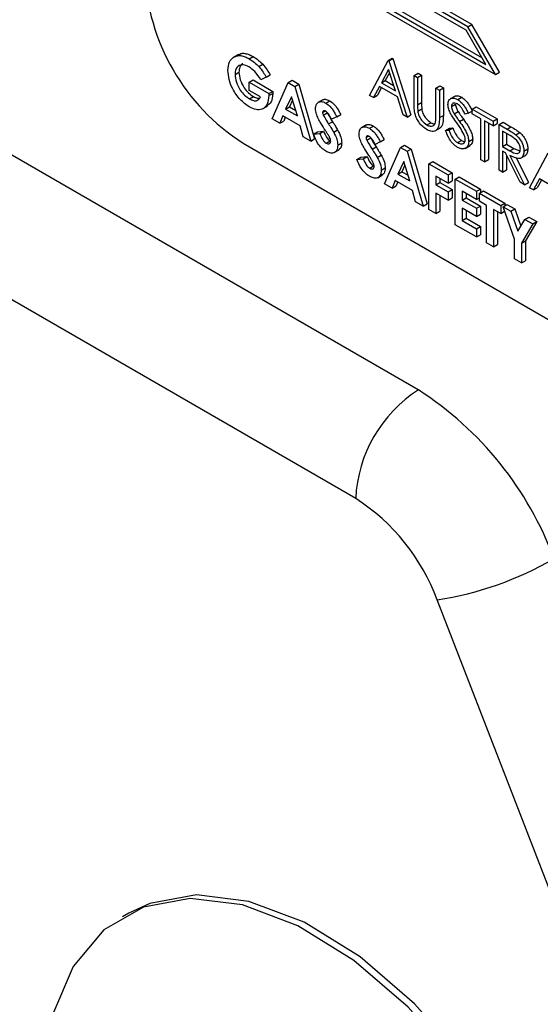
# Model space of a CAD drawing. Units: millimetres. Extents: x 5 to 415, y 5 to 292.
# Drawn here: x 331 to 333, y 174 to 176 of the extents above; entities that cross this region are included whole.
import ezdxf

# ---------------------------------------------------------------- set-up
doc = ezdxf.new("R2010")
doc.units = ezdxf.units.MM

msp = doc.modelspace()

# ---------------------------------------------------------------- linework, layer by layer
at = {"color": 7, "linetype": 'Continuous', "lineweight": 25}
for p, q in [((332.2064, 175.3404), (329.6549, 176.8134)), ((332.0297, 175.0342), (329.4781, 176.5072)), ((331.9744, 176.4889), (332.4241, 176.2293)), ((331.9796, 176.4987), (332.3972, 176.2577)), ((331.9907, 176.5052), (332.3861, 176.2769)), ((332.3462, 176.3643), (332.1808, 176.4597)), ((332.3573, 176.3707), (332.192, 176.4662)), ((332.3415, 176.3541), (332.1745, 176.4505)), ((332.3462, 176.3643), (332.3573, 176.3707)), ((332.4353, 176.2357), (332.3573, 176.3707)), ((332.3972, 176.2577), (332.3415, 176.3541)), ((332.4241, 176.2293), (332.3462, 176.3643)), ((331.699, 176.2862), (331.6851, 176.2781)), ((331.729, 176.2737), (331.7402, 176.2802)), ((332.0688, 176.1707), (332.1217, 176.2688)), ((332.1217, 176.2688), (332.1328, 176.2753)), ((332.1217, 176.2688), (332.1231, 176.268)), ((332.1231, 176.268), (332.1342, 176.2744)), ((332.1231, 176.268), (332.1745, 176.1097)), ((332.1328, 176.2753), (332.1342, 176.2744)), ((332.1342, 176.2744), (332.1856, 176.1162)), ((331.6893, 176.2297), (331.7005, 176.2362)), ((331.7562, 176.252), (331.7674, 176.2584)), ((332.1223, 176.2434), (332.1021, 176.2059)), ((332.1252, 176.2345), (332.1132, 176.2124)), ((332.1419, 176.183), (332.1223, 176.2434)), ((332.1945, 176.2268), (332.2056, 176.2332)), ((332.2056, 176.2332), (332.2156, 176.2275)), ((332.4241, 176.2293), (332.4353, 176.2357)), ((331.7293, 176.2076), (331.7404, 176.2141)), ((331.7293, 176.1845), (331.7293, 176.2076)), ((331.7293, 176.2076), (331.7848, 176.1756)), ((331.7404, 176.2141), (331.796, 176.182)), ((331.7771, 176.2222), (331.762, 176.2142)), ((331.7771, 176.2222), (331.7882, 176.2287)), ((331.7943, 176.1042), (331.8393, 176.2068)), ((331.8393, 176.2068), (331.8504, 176.2132)), ((331.8393, 176.2068), (331.8578, 176.1961)), ((331.8504, 176.2132), (331.8689, 176.2025)), ((332.1021, 176.2059), (332.1132, 176.2124)), ((332.1021, 176.2059), (332.1419, 176.183)), ((332.1132, 176.2124), (332.1368, 176.1988)), ((332.1945, 176.2268), (332.2045, 176.221)), ((332.1945, 176.1491), (332.1945, 176.2268)), ((332.2045, 176.221), (332.2156, 176.2275)), ((332.2045, 176.221), (332.2045, 176.144)), ((332.2156, 176.2275), (332.2156, 176.1504)), ((331.7613, 176.1661), (331.7293, 176.1845)), ((331.7848, 176.1756), (331.796, 176.182)), ((331.7848, 176.1756), (331.785, 176.17)), ((331.785, 176.17), (331.7961, 176.1764)), ((331.796, 176.182), (331.7961, 176.1764)), ((331.8578, 176.1961), (331.8689, 176.2025)), ((331.8578, 176.1961), (331.9028, 176.0415)), ((331.8689, 176.2025), (331.9139, 176.048)), ((332.0967, 176.1959), (332.0797, 176.1644)), ((332.1025, 176.1925), (332.0909, 176.1709)), ((332.1472, 176.1667), (332.0967, 176.1959)), ((332.2559, 176.1914), (332.267, 176.1978)), ((332.2559, 176.1143), (332.2559, 176.1914)), ((332.2559, 176.1914), (332.2659, 176.1856)), ((332.2659, 176.1856), (332.277, 176.192)), ((332.2659, 176.1856), (332.2659, 176.1079)), ((332.267, 176.1978), (332.277, 176.192)), ((332.277, 176.192), (332.277, 176.1143)), ((331.73, 176.1611), (331.7411, 176.1675)), ((331.8485, 176.167), (331.8318, 176.132)), ((331.8517, 176.1567), (331.843, 176.1384)), ((331.8652, 176.1127), (331.8485, 176.167)), ((331.9371, 176.1583), (331.9232, 176.1502)), ((331.9456, 176.1487), (331.9567, 176.1552)), ((332.0797, 176.1644), (332.0688, 176.1707)), ((332.0797, 176.1644), (332.0909, 176.1709)), ((332.1636, 176.116), (332.1472, 176.1667)), ((332.2045, 176.144), (332.2156, 176.1504)), ((332.31, 176.1687), (332.2961, 176.1607)), ((332.3176, 176.159), (332.3287, 176.1655)), ((331.7668, 176.1324), (331.7807, 176.1404)), ((331.8318, 176.132), (331.843, 176.1384)), ((331.8318, 176.132), (331.8652, 176.1127)), ((331.843, 176.1384), (331.8604, 176.1283)), ((331.9363, 176.1226), (331.9433, 176.1266)), ((331.9382, 176.1153), (331.9493, 176.1218)), ((332.2049, 176.1266), (332.2161, 176.133)), ((332.3001, 176.1396), (332.3113, 176.1461)), ((332.3075, 176.1188), (332.3186, 176.1252)), ((332.3473, 176.1201), (332.3382, 176.1174)), ((332.3473, 176.1201), (332.3584, 176.1266)), ((332.3587, 176.132), (332.3698, 176.1384)), ((332.3587, 176.1188), (332.3587, 176.132)), ((332.3587, 176.132), (332.4172, 176.0982)), ((332.3698, 176.1384), (332.4284, 176.1046)), ((331.8156, 176.0919), (331.7943, 176.1042)), ((331.8242, 176.1132), (331.8156, 176.0919)), ((331.8156, 176.0919), (331.8267, 176.0983)), ((331.8728, 176.0852), (331.8242, 176.1132)), ((331.8312, 176.1093), (331.8267, 176.0983)), ((331.9533, 176.09), (331.9644, 176.0964)), ((331.9763, 176.1105), (331.9614, 176.1033)), ((331.9763, 176.1105), (331.9874, 176.1169)), ((332.1745, 176.1097), (332.1636, 176.116)), ((332.1745, 176.1097), (332.1856, 176.1162)), ((332.2307, 176.0872), (332.2418, 176.0936)), ((332.2659, 176.1079), (332.277, 176.1143)), ((332.3224, 176.0973), (332.3336, 176.1038)), ((332.3829, 176.1048), (332.3587, 176.1188)), ((332.3829, 175.9894), (332.3829, 176.1048)), ((332.4172, 176.085), (332.3929, 176.099)), ((332.3929, 176.099), (332.3929, 175.9836)), ((332.4041, 176.0926), (332.4041, 175.9901)), ((332.4172, 176.0982), (332.4284, 176.1046)), ((332.4172, 176.0982), (332.4172, 176.085)), ((332.4284, 176.1046), (332.4284, 176.0915)), ((332.4344, 176.0883), (332.4455, 176.0948)), ((332.4455, 176.0948), (332.4678, 176.0819)), ((331.8814, 176.0539), (331.8728, 176.0852)), ((331.9106, 176.0611), (331.9218, 176.0675)), ((331.9218, 176.0675), (331.9393, 176.0696)), ((331.9282, 176.0631), (331.9393, 176.0696)), ((331.9677, 176.0669), (331.9788, 176.0733)), ((332.0599, 176.0874), (332.046, 176.0794)), ((332.0684, 176.0778), (332.0795, 176.0843)), ((332.2535, 176.0703), (332.2674, 176.0784)), ((332.283, 176.0719), (332.2941, 176.0783)), ((332.283, 176.0719), (332.2924, 176.073)), ((332.2924, 176.073), (332.3036, 176.0794)), ((332.2941, 176.0783), (332.3036, 176.0794)), ((332.4172, 176.085), (332.4284, 176.0915)), ((332.4344, 176.0883), (332.4566, 176.0755)), ((332.4344, 175.9597), (332.4344, 176.0883)), ((332.4652, 176.0573), (332.4443, 176.0694)), ((332.4443, 176.0694), (332.4443, 176.0265)), ((332.4566, 176.0755), (332.4678, 176.0819)), ((332.4819, 176.0591), (332.493, 176.0656)), ((331.9028, 176.0415), (331.8814, 176.0539)), ((331.9028, 176.0415), (331.9139, 176.048)), ((331.9106, 176.0611), (331.9282, 176.0631)), ((331.9465, 176.0361), (331.9576, 176.0425)), ((331.9792, 176.0307), (331.9903, 176.0372)), ((332.0591, 176.0517), (332.0661, 176.0557)), ((332.061, 176.0444), (332.0721, 176.0509)), ((332.0991, 176.0396), (332.0842, 176.0325)), ((332.0991, 176.0396), (332.1102, 176.046)), ((332.3169, 176.0374), (332.328, 176.0439)), ((332.3487, 176.0407), (332.3598, 176.0471)), ((332.4555, 176.0629), (332.4555, 176.0329)), ((331.7123, 176.0357), (333.6613, 174.9106)), ((331.969, 176.0093), (331.9829, 176.0174)), ((332.0761, 176.0191), (332.0872, 176.0256)), ((332.1112, 175.9212), (332.1562, 176.0238)), ((332.1562, 176.0238), (332.1674, 176.0302)), ((332.1562, 176.0238), (332.1748, 176.0131)), ((332.1674, 176.0302), (332.1859, 176.0195)), ((332.1748, 176.0131), (332.1859, 176.0195)), ((332.1748, 176.0131), (332.2197, 175.8585)), ((332.1859, 176.0195), (332.2309, 175.865)), ((332.3385, 176.0211), (332.3525, 176.0291)), ((332.4443, 176.0265), (332.4555, 176.0329)), ((332.4443, 176.0265), (332.4647, 176.0145)), ((332.4525, 176.0086), (332.4443, 176.0133)), ((332.4443, 176.0133), (332.4443, 175.954)), ((332.4555, 176.0329), (332.4759, 176.021)), ((332.4647, 176.0145), (332.4759, 176.021)), ((332.4759, 176.021), (332.4928, 176.0141)), ((332.5043, 176.0135), (332.5154, 176.02)), ((332.0334, 175.9902), (332.0446, 175.9966)), ((332.0334, 175.9902), (332.051, 175.9922)), ((332.0446, 175.9966), (332.0621, 175.9987)), ((332.051, 175.9922), (332.0621, 175.9987)), ((332.0904, 175.996), (332.1016, 176.0024)), ((332.1655, 175.984), (332.1488, 175.949)), ((332.1822, 175.9297), (332.1655, 175.984)), ((332.2362, 175.9777), (332.2473, 175.9841)), ((332.2473, 175.9841), (332.3016, 175.9528)), ((332.3929, 175.9836), (332.3829, 175.9894)), ((332.3929, 175.9836), (332.4041, 175.9901)), ((332.4934, 175.9256), (332.4525, 176.0086)), ((332.4555, 176.0025), (332.4555, 175.9604)), ((332.4648, 176.0015), (332.5057, 175.9185)), ((332.4823, 175.9951), (332.5169, 175.9249)), ((332.4949, 175.9936), (332.5088, 176.0016)), ((332.52, 175.9103), (332.5728, 176.0084)), ((332.0692, 175.9652), (332.0804, 175.9716)), ((332.102, 175.9599), (332.1131, 175.9663)), ((332.1488, 175.949), (332.1599, 175.9554)), ((332.1687, 175.9737), (332.1599, 175.9554)), ((332.1599, 175.9554), (332.1774, 175.9453)), ((332.2362, 175.9777), (332.2904, 175.9464)), ((332.2362, 175.8491), (332.2362, 175.9777)), ((332.4443, 175.954), (332.4344, 175.9597)), ((332.4443, 175.954), (332.4555, 175.9604)), ((332.0918, 175.9384), (332.1057, 175.9465)), ((332.1412, 175.9303), (332.1326, 175.9089)), ((332.1897, 175.9023), (332.1412, 175.9303)), ((332.1481, 175.9263), (332.1437, 175.9153)), ((332.1488, 175.949), (332.1822, 175.9297)), ((332.2904, 175.9233), (332.2562, 175.9431)), ((332.2562, 175.9431), (332.2562, 175.9183)), ((332.2673, 175.9366), (332.2673, 175.9247)), ((332.2904, 175.9464), (332.3016, 175.9528)), ((332.2904, 175.9464), (332.2904, 175.9233)), ((332.2904, 175.9233), (332.3016, 175.9297)), ((332.3016, 175.9528), (332.3016, 175.9297)), ((332.3104, 175.9348), (332.3216, 175.9412)), ((332.3104, 175.9348), (332.3704, 175.9002)), ((332.3104, 175.8062), (332.3104, 175.9348)), ((332.3216, 175.9412), (332.3815, 175.9066)), ((332.5057, 175.9185), (332.4934, 175.9256)), ((332.5479, 175.9354), (332.5309, 175.904)), ((332.5537, 175.932), (332.5421, 175.9104)), ((332.5983, 175.9063), (332.5479, 175.9354)), ((332.1326, 175.9089), (332.1112, 175.9212)), ((332.1326, 175.9089), (332.1437, 175.9153)), ((332.1984, 175.8709), (332.1897, 175.9023)), ((332.2562, 175.9183), (332.2673, 175.9247)), ((332.2562, 175.9183), (332.2904, 175.8985)), ((332.2673, 175.9247), (332.3016, 175.905)), ((332.2904, 175.8985), (332.3016, 175.905)), ((332.2904, 175.8985), (332.2904, 175.8755)), ((332.3016, 175.905), (332.3016, 175.8819)), ((332.3704, 175.8771), (332.3304, 175.9002)), ((332.3304, 175.9002), (332.3304, 175.8755)), ((332.3704, 175.9002), (332.3815, 175.9066)), ((332.3704, 175.9002), (332.3704, 175.8771)), ((332.379, 175.8952), (332.3901, 175.9017)), ((332.3815, 175.9066), (332.3815, 175.8967)), ((332.3901, 175.9017), (332.4501, 175.8671)), ((332.5057, 175.9185), (332.5169, 175.9249)), ((332.5309, 175.904), (332.52, 175.9103)), ((332.5309, 175.904), (332.5421, 175.9104)), ((332.2197, 175.8585), (332.1984, 175.8709)), ((332.2904, 175.8755), (332.2562, 175.8952)), ((332.2562, 175.8952), (332.2562, 175.8375)), ((332.2673, 175.8888), (332.2673, 175.844)), ((332.2904, 175.8755), (332.3016, 175.8819)), ((332.3304, 175.8755), (332.3415, 175.8819)), ((332.3304, 175.8755), (332.3704, 175.8524)), ((332.3415, 175.8938), (332.3415, 175.8819)), ((332.3415, 175.8819), (332.3815, 175.8588)), ((332.3704, 175.8771), (332.379, 175.8821)), ((332.379, 175.8952), (332.4389, 175.8606)), ((332.379, 175.8722), (332.379, 175.8952)), ((332.3989, 175.8606), (332.379, 175.8722)), ((332.2197, 175.8585), (332.2309, 175.865)), ((332.2562, 175.8375), (332.2362, 175.8491)), ((332.2562, 175.8375), (332.2673, 175.844)), ((332.3704, 175.8293), (332.3304, 175.8524)), ((332.3304, 175.8524), (332.3304, 175.8178)), ((332.3415, 175.8459), (332.3415, 175.8242)), ((332.3704, 175.8524), (332.3815, 175.8588)), ((332.3704, 175.8524), (332.3704, 175.8293)), ((332.3815, 175.8588), (332.3815, 175.8357)), ((332.3989, 175.7551), (332.3989, 175.8606)), ((332.4389, 175.8375), (332.4189, 175.8491)), ((332.4189, 175.8491), (332.4189, 175.7436)), ((332.4301, 175.8427), (332.4301, 175.75)), ((332.4389, 175.8606), (332.4501, 175.8671)), ((332.4389, 175.8606), (332.4389, 175.8375)), ((332.4389, 175.8375), (332.4499, 175.8439)), ((332.4453, 175.8569), (332.4565, 175.8633)), ((332.4453, 175.8569), (332.4676, 175.8441)), ((332.4775, 175.7655), (332.4453, 175.8569)), ((332.4501, 175.8671), (332.4501, 175.8596)), ((332.4565, 175.8633), (332.4787, 175.8505)), ((332.4676, 175.8441), (332.4787, 175.8505)), ((332.4676, 175.8441), (332.4875, 175.7875)), ((332.4787, 175.8505), (332.4959, 175.8017)), ((332.3304, 175.8178), (332.3415, 175.8242)), ((332.3304, 175.8178), (332.3704, 175.7947)), ((332.3415, 175.8242), (332.3815, 175.8011)), ((332.3704, 175.8293), (332.3815, 175.8357)), ((332.4875, 175.7875), (332.5073, 175.8211)), ((332.5073, 175.8211), (332.5185, 175.8276)), ((332.5073, 175.8211), (332.5296, 175.8083)), ((332.5407, 175.8147), (332.5086, 175.7604)), ((332.5185, 175.8276), (332.5407, 175.8147)), ((332.5296, 175.8083), (332.5407, 175.8147)), ((332.3704, 175.7716), (332.3104, 175.8062)), ((332.3704, 175.7947), (332.3815, 175.8011)), ((332.3704, 175.7947), (332.3704, 175.7716)), ((332.3815, 175.8011), (332.3815, 175.778)), ((332.5296, 175.8083), (332.4975, 175.7539)), ((332.3704, 175.7716), (332.3815, 175.778)), ((332.4775, 175.7098), (332.4775, 175.7655)), ((332.4975, 175.7539), (332.5086, 175.7604)), ((332.5086, 175.7604), (332.5086, 175.7047)), ((332.4189, 175.7436), (332.3989, 175.7551)), ((332.4189, 175.7436), (332.4301, 175.75)), ((332.4975, 175.7539), (332.4975, 175.6982)), ((332.4975, 175.6982), (332.4775, 175.7098)), ((332.4975, 175.6982), (332.5086, 175.7047)), ((333.5351, 171.4604), (332.2593, 174.7486)), ((331.3899, 173.8657), (331.3722, 173.8555))]:
    msp.add_line(p, q, dxfattribs=at)
at = {"color": 7, "linetype": 'Continuous', "lineweight": 25, "flags": 128}
for points in [[(332.6925, 172.4618), (332.6763, 172.6529), (332.6284, 172.8546), (332.5509, 173.0586), (332.4469, 173.2563), (332.3209, 173.4394), (332.1781, 173.6003), (332.0244, 173.7323), (331.8663, 173.8298), (331.7104, 173.8887), (331.5632, 173.9067), (331.431, 173.8828), (331.3191, 173.8182), (331.2324, 173.7156), (331.1743, 173.5792), (331.1475, 173.4147), (331.1529, 173.229), (331.1903, 173.0299), (331.2583, 172.8257), (331.3538, 172.625), (331.4731, 172.4361), (331.6109, 172.267), (331.7617, 172.1247), (331.9191, 172.0152)], [(332.7101, 172.472), (332.694, 172.6631), (332.6461, 172.8648), (332.5686, 173.0688), (332.4646, 173.2665), (332.3386, 173.4496), (332.1957, 173.6105), (332.0421, 173.7425), (331.884, 173.84), (331.7281, 173.8989), (331.5809, 173.9169), (331.4487, 173.893), (331.3899, 173.8657)]]:
    msp.add_lwpolyline(points, dxfattribs=at)
at = {"color": 7, "linetype": 'Continuous', "lineweight": 25}
for centre, radius, start, end in [((332.0384, 176.5455), 0.6051, 182.6056, 237.3946), ((332.4135, 175.0168), 0.3842, 122.6062, 177.3938), ((331.6891, 174.5327), 0.9592, 20.2272, 57.3618), ((331.7192, 174.5496), 0.5756, 20.2278, 57.3614), ((332.1137, 175.6915), 0.9541, 278.7782, 299.8898)]:
    msp.add_arc(centre, radius, start, end, dxfattribs=at)
for points, knots in [([(331.6979, 176.2848), (331.7012, 176.2865), (331.7072, 176.2897), (331.7182, 176.2891), (331.729, 176.2861), (331.7365, 176.2821), (331.7402, 176.2802)], [0, 0, 0, 0, 0.287177, 0.52469, 0.762305, 1, 1, 1, 1]), ([(331.6693, 176.2412), (331.6701, 176.25), (331.6715, 176.2657), (331.6801, 176.2737), (331.6839, 176.2773)], [0, 0, 0, 0, 0.559302, 1, 1, 1, 1]), ([(331.6839, 176.2773), (331.6881, 176.2795), (331.695, 176.2832), (331.707, 176.2827), (331.7179, 176.2796), (331.7253, 176.2757), (331.729, 176.2737)], [0, 0, 0, 0, 0.339495, 0.559575, 0.779751, 1, 1, 1, 1]), ([(331.7117, 176.2599), (331.7109, 176.2598), (331.7065, 176.2587), (331.7018, 176.2506), (331.7009, 176.241), (331.7005, 176.2362)], [0, 0, 0, 0, 0.0931676, 0.5464442, 1, 1, 1, 1]), ([(331.729, 176.2737), (331.7343, 176.2704), (331.7436, 176.2645), (331.7524, 176.2558), (331.7562, 176.252)], [0, 0, 0, 0, 0.559912, 1, 1, 1, 1]), ([(331.7402, 176.2802), (331.7454, 176.2769), (331.7547, 176.2709), (331.7635, 176.2622), (331.7674, 176.2584)], [0, 0, 0, 0, 0.559912, 1, 1, 1, 1]), ([(331.7296, 176.1382), (331.7208, 176.1443), (331.7031, 176.1566), (331.6829, 176.1864), (331.6713, 176.2161), (331.67, 176.2329), (331.6693, 176.2412)], [0, 0, 0, 0, 0.279933, 0.559145, 0.77958, 1, 1, 1, 1]), ([(331.7285, 176.251), (331.7228, 176.2536), (331.7114, 176.2588), (331.6985, 176.2545), (331.6905, 176.2446), (331.6897, 176.2347), (331.6893, 176.2297)], [0, 0, 0, 0, 0.279805, 0.559421, 0.779643, 1, 1, 1, 1]), ([(331.7005, 176.2362), (331.7012, 176.2289), (331.7026, 176.2145), (331.7139, 176.1932), (331.7272, 176.1768), (331.7365, 176.1706), (331.7411, 176.1675)], [0, 0, 0, 0, 0.279409, 0.559097, 0.779446, 1, 1, 1, 1]), ([(331.762, 176.2142), (331.7566, 176.2229), (331.7469, 176.2383), (331.7341, 176.2471), (331.7285, 176.251)], [0, 0, 0, 0, 0.559609, 1, 1, 1, 1]), ([(331.7562, 176.252), (331.7605, 176.2468), (331.7683, 176.2377), (331.7744, 176.2269), (331.7771, 176.2222)], [0, 0, 0, 0, 0.559406, 1, 1, 1, 1]), ([(331.7674, 176.2584), (331.7717, 176.2533), (331.7794, 176.2441), (331.7855, 176.2334), (331.7882, 176.2287)], [0, 0, 0, 0, 0.559406, 1, 1, 1, 1]), ([(331.6893, 176.2297), (331.69, 176.2225), (331.6915, 176.208), (331.7027, 176.1867), (331.7161, 176.1703), (331.7254, 176.1642), (331.73, 176.1611)], [0, 0, 0, 0, 0.279409, 0.559097, 0.779446, 1, 1, 1, 1]), ([(331.7961, 176.1764), (331.7952, 176.1674), (331.7935, 176.1509), (331.7833, 176.1437), (331.7787, 176.1405)], [0, 0, 0, 0, 0.545124, 1, 1, 1, 1]), ([(331.785, 176.17), (331.7839, 176.1613), (331.7817, 176.1438), (331.7674, 176.1304), (331.7489, 176.1287), (331.736, 176.135), (331.7296, 176.1382)], [0, 0, 0, 0, 0.279564, 0.559354, 0.779417, 1, 1, 1, 1]), ([(331.73, 176.1611), (331.7337, 176.1592), (331.7411, 176.1554), (331.7534, 176.1551), (331.7583, 176.1619), (331.7613, 176.1661)], [0, 0, 0, 0, 0.281094, 0.561408, 1, 1, 1, 1]), ([(331.7411, 176.1675), (331.7449, 176.1654), (331.7508, 176.1622), (331.7559, 176.1626), (331.7577, 176.1627)], [0, 0, 0, 0, 0.640382, 1, 1, 1, 1]), ([(331.9163, 176.133), (331.9169, 176.1376), (331.9179, 176.1468), (331.926, 176.1527), (331.9356, 176.1536), (331.9422, 176.1504), (331.9456, 176.1487)], [0, 0, 0, 0, 0.279405, 0.559168, 0.779459, 1, 1, 1, 1]), ([(331.9361, 176.1569), (331.9368, 176.1575), (331.9394, 176.1601), (331.9468, 176.1598), (331.9534, 176.1567), (331.9567, 176.1552)], [0, 0, 0, 0, 0.14265, 0.571082, 1, 1, 1, 1]), ([(331.9456, 176.1487), (331.9497, 176.1458), (331.9566, 176.1409), (331.965, 176.1304), (331.971, 176.1206), (331.9745, 176.1139), (331.9763, 176.1105)], [0, 0, 0, 0, 0.338957, 0.559053, 0.7795, 1, 1, 1, 1]), ([(331.9567, 176.1552), (331.9609, 176.1522), (331.9678, 176.1474), (331.9761, 176.1368), (331.9821, 176.1271), (331.9857, 176.1203), (331.9874, 176.1169)], [0, 0, 0, 0, 0.338957, 0.559053, 0.7795, 1, 1, 1, 1]), ([(332.1965, 176.1209), (332.1958, 176.1263), (332.1945, 176.136), (332.1945, 176.1451), (332.1945, 176.1491)], [0, 0, 0, 0, 0.559496, 1, 1, 1, 1]), ([(332.2156, 176.1504), (332.2156, 176.1472), (332.2156, 176.1415), (332.2159, 176.1356), (332.2161, 176.133)], [0, 0, 0, 0, 0.560122, 1, 1, 1, 1]), ([(332.2901, 176.1449), (332.2906, 176.1491), (332.2916, 176.1577), (332.2992, 176.1632), (332.3083, 176.1635), (332.3145, 176.1605), (332.3176, 176.159)], [0, 0, 0, 0, 0.279568, 0.558798, 0.779419, 1, 1, 1, 1]), ([(332.3165, 176.1465), (332.3142, 176.1476), (332.3097, 176.1498), (332.3042, 176.1489), (332.3007, 176.1455), (332.3003, 176.1416), (332.3001, 176.1396)], [0, 0, 0, 0, 0.2802812, 0.5599302, 0.779943, 1, 1, 1, 1]), ([(332.3091, 176.1672), (332.3098, 176.1679), (332.3124, 176.1703), (332.3196, 176.1697), (332.3257, 176.1669), (332.3287, 176.1655)], [0, 0, 0, 0, 0.159961, 0.580018, 1, 1, 1, 1]), ([(332.3176, 176.159), (332.3217, 176.1561), (332.3286, 176.1512), (332.3367, 176.1403), (332.3424, 176.1304), (332.3456, 176.1236), (332.3473, 176.1201)], [0, 0, 0, 0, 0.3387553, 0.5588428, 0.7793288, 1, 1, 1, 1]), ([(332.3287, 176.1655), (332.3329, 176.1625), (332.3398, 176.1576), (332.3479, 176.1467), (332.3535, 176.1368), (332.3568, 176.13), (332.3584, 176.1266)], [0, 0, 0, 0, 0.3387553, 0.5588428, 0.7793288, 1, 1, 1, 1]), ([(331.9444, 176.0717), (331.9401, 176.0784), (331.9331, 176.0894), (331.9241, 176.1052), (331.9178, 176.1195), (331.9168, 176.1285), (331.9163, 176.133)], [0, 0, 0, 0, 0.340686, 0.561066, 0.780831, 1, 1, 1, 1]), ([(331.9453, 176.1258), (331.9441, 176.1264), (331.9417, 176.1276), (331.9388, 176.1271), (331.9367, 176.1256), (331.9365, 176.1236), (331.9363, 176.1226)], [0, 0, 0, 0, 0.280249, 0.560152, 0.780539, 1, 1, 1, 1]), ([(331.9363, 176.1226), (331.9364, 176.1212), (331.9367, 176.1189), (331.9377, 176.1164), (331.9382, 176.1153)], [0, 0, 0, 0, 0.5593, 1, 1, 1, 1]), ([(331.9614, 176.1033), (331.959, 176.1082), (331.9558, 176.115), (331.9498, 176.1226), (331.9468, 176.1247), (331.9453, 176.1258)], [0, 0, 0, 0, 0.559828, 0.780061, 1, 1, 1, 1]), ([(331.9493, 176.1218), (331.952, 176.117), (331.9569, 176.1084), (331.9621, 176.1001), (331.9644, 176.0964)], [0, 0, 0, 0, 0.5597638, 1, 1, 1, 1]), ([(332.2313, 176.0737), (332.227, 176.0764), (332.2186, 176.082), (332.2079, 176.0945), (332.2001, 176.108), (332.1977, 176.1166), (332.1965, 176.1209)], [0, 0, 0, 0, 0.280241, 0.55994, 0.779967, 1, 1, 1, 1]), ([(332.2045, 176.144), (332.2045, 176.1408), (332.2044, 176.1351), (332.2048, 176.1292), (332.2049, 176.1266)], [0, 0, 0, 0, 0.560122, 1, 1, 1, 1]), ([(332.2049, 176.1266), (332.2056, 176.1223), (332.207, 176.1136), (332.2166, 176.098), (332.2254, 176.0913), (332.2307, 176.0872)], [0, 0, 0, 0, 0.2810418, 0.5608284, 1, 1, 1, 1]), ([(332.2161, 176.133), (332.2168, 176.1287), (332.2182, 176.12), (332.2277, 176.1044), (332.2365, 176.0977), (332.2418, 176.0936)], [0, 0, 0, 0, 0.2810418, 0.5608284, 1, 1, 1, 1]), ([(332.2964, 176.1217), (332.2944, 176.1262), (332.2909, 176.1341), (332.2904, 176.1416), (332.2901, 176.1449)], [0, 0, 0, 0, 0.559843, 1, 1, 1, 1]), ([(332.3146, 176.0937), (332.311, 176.0987), (332.3045, 176.1077), (332.2988, 176.1174), (332.2964, 176.1217)], [0, 0, 0, 0, 0.560411, 1, 1, 1, 1]), ([(332.3001, 176.1396), (332.3003, 176.1378), (332.3005, 176.134), (332.3029, 176.1267), (332.3058, 176.1218), (332.3075, 176.1188)], [0, 0, 0, 0, 0.279986, 0.559762, 1, 1, 1, 1]), ([(332.3113, 176.1461), (332.3114, 176.1442), (332.3117, 176.1405), (332.3141, 176.1331), (332.3169, 176.1282), (332.3186, 176.1252)], [0, 0, 0, 0, 0.279986, 0.559762, 1, 1, 1, 1]), ([(332.3382, 176.1174), (332.3363, 176.1213), (332.3331, 176.1277), (332.3279, 176.1362), (332.3224, 176.1425), (332.3185, 176.1452), (332.3165, 176.1465)], [0, 0, 0, 0, 0.340449, 0.560549, 0.780212, 1, 1, 1, 1]), ([(332.3186, 176.1252), (332.3214, 176.1212), (332.3263, 176.1139), (332.3313, 176.1069), (332.3336, 176.1038)], [0, 0, 0, 0, 0.559857, 1, 1, 1, 1]), ([(331.9382, 176.1153), (331.9409, 176.1105), (331.9457, 176.102), (331.951, 176.0937), (331.9533, 176.09)], [0, 0, 0, 0, 0.5597638, 1, 1, 1, 1]), ([(331.9644, 176.0964), (331.9672, 176.0922), (331.9721, 176.0845), (331.9767, 176.0767), (331.9788, 176.0733)], [0, 0, 0, 0, 0.560062, 1, 1, 1, 1]), ([(332.2307, 176.0872), (332.2338, 176.0858), (332.2399, 176.083), (332.2473, 176.0842), (332.2524, 176.0884), (332.254, 176.0928), (332.2547, 176.095)], [0, 0, 0, 0, 0.2797639, 0.5593886, 0.7795516, 1, 1, 1, 1]), ([(332.2659, 176.1079), (332.2658, 176.1008), (332.2656, 176.0867), (332.2589, 176.0716), (332.2459, 176.067), (332.2361, 176.0714), (332.2313, 176.0737)], [0, 0, 0, 0, 0.281664, 0.560108, 0.780099, 1, 1, 1, 1]), ([(332.2418, 176.0936), (332.245, 176.0919), (332.249, 176.0899), (332.2522, 176.0905), (332.2528, 176.0906)], [0, 0, 0, 0, 0.801079, 1, 1, 1, 1]), ([(332.2547, 176.095), (332.2552, 176.0985), (332.2559, 176.1047), (332.2559, 176.1114), (332.2559, 176.1143)], [0, 0, 0, 0, 0.559654, 1, 1, 1, 1]), ([(332.277, 176.1143), (332.2768, 176.1074), (332.2764, 176.0937), (332.2723, 176.0799), (332.2665, 176.0784), (332.2657, 176.0782)], [0, 0, 0, 0, 0.4658697, 0.9264148, 1, 1, 1, 1]), ([(332.3075, 176.1188), (332.3102, 176.1147), (332.3151, 176.1075), (332.3202, 176.1004), (332.3224, 176.0973)], [0, 0, 0, 0, 0.559857, 1, 1, 1, 1]), ([(332.3347, 176.0616), (332.3313, 176.0678), (332.3251, 176.0789), (332.3178, 176.0891), (332.3146, 176.0937)], [0, 0, 0, 0, 0.559444, 1, 1, 1, 1]), ([(332.3224, 176.0973), (332.3266, 176.0913), (332.3336, 176.0813), (332.342, 176.0665), (332.3474, 176.0531), (332.3483, 176.0448), (332.3487, 176.0407)], [0, 0, 0, 0, 0.340493, 0.560698, 0.78058, 1, 1, 1, 1]), ([(332.3336, 176.1038), (332.3378, 176.0977), (332.3447, 176.0877), (332.3531, 176.0729), (332.3586, 176.0596), (332.3594, 176.0513), (332.3598, 176.0471)], [0, 0, 0, 0, 0.340493, 0.560698, 0.78058, 1, 1, 1, 1]), ([(331.9393, 176.0696), (331.9418, 176.0637), (331.9452, 176.0555), (331.9522, 176.0463), (331.9558, 176.0438), (331.9576, 176.0425)], [0, 0, 0, 0, 0.559409, 0.779804, 1, 1, 1, 1]), ([(331.9592, 176.0409), (331.959, 176.0427), (331.9586, 176.0461), (331.9561, 176.0523), (331.9526, 176.0585), (331.9486, 176.0651), (331.9458, 176.0695), (331.9444, 176.0717)], [0, 0, 0, 0, 0.169448, 0.339302, 0.559405, 0.779677, 1, 1, 1, 1]), ([(331.9533, 176.09), (331.956, 176.0857), (331.9609, 176.0781), (331.9656, 176.0703), (331.9677, 176.0669)], [0, 0, 0, 0, 0.560062, 1, 1, 1, 1]), ([(331.9677, 176.0669), (331.9713, 176.06), (331.9778, 176.0477), (331.9787, 176.0359), (331.9792, 176.0307)], [0, 0, 0, 0, 0.560237, 1, 1, 1, 1]), ([(331.9788, 176.0733), (331.9824, 176.0664), (331.9889, 176.0541), (331.9899, 176.0424), (331.9903, 176.0372)], [0, 0, 0, 0, 0.560237, 1, 1, 1, 1]), ([(332.0391, 176.0621), (332.0397, 176.0667), (332.0407, 176.0759), (332.0488, 176.0819), (332.0584, 176.0827), (332.065, 176.0795), (332.0684, 176.0778)], [0, 0, 0, 0, 0.279401, 0.559123, 0.779462, 1, 1, 1, 1]), ([(332.0589, 176.086), (332.0596, 176.0866), (332.0622, 176.0892), (332.0696, 176.0889), (332.0762, 176.0858), (332.0795, 176.0843)], [0, 0, 0, 0, 0.142574, 0.571094, 1, 1, 1, 1]), ([(332.0684, 176.0778), (332.0725, 176.0749), (332.0794, 176.07), (332.0878, 176.0595), (332.0938, 176.0497), (332.0973, 176.043), (332.0991, 176.0396)], [0, 0, 0, 0, 0.338957, 0.559053, 0.7795, 1, 1, 1, 1]), ([(332.0795, 176.0843), (332.0837, 176.0813), (332.0906, 176.0765), (332.0989, 176.0659), (332.1049, 176.0562), (332.1085, 176.0494), (332.1102, 176.046)], [0, 0, 0, 0, 0.338957, 0.559053, 0.7795, 1, 1, 1, 1]), ([(332.3169, 176.0242), (332.3127, 176.0271), (332.3045, 176.0328), (332.2918, 176.0498), (332.2863, 176.0635), (332.283, 176.0719)], [0, 0, 0, 0, 0.279838, 0.559623, 1, 1, 1, 1]), ([(332.2924, 176.073), (332.2957, 176.0652), (332.3003, 176.0543), (332.3098, 176.0424), (332.3145, 176.0391), (332.3169, 176.0374)], [0, 0, 0, 0, 0.559336, 0.779796, 1, 1, 1, 1]), ([(332.3036, 176.0794), (332.3069, 176.0716), (332.3115, 176.0608), (332.3209, 176.0488), (332.3256, 176.0455), (332.328, 176.0439)], [0, 0, 0, 0, 0.559336, 0.779796, 1, 1, 1, 1]), ([(332.4566, 176.0755), (332.4614, 176.0727), (332.4698, 176.0679), (332.4782, 176.0618), (332.4819, 176.0591)], [0, 0, 0, 0, 0.560226, 1, 1, 1, 1]), ([(332.4678, 176.0819), (332.4725, 176.0792), (332.481, 176.0743), (332.4893, 176.0682), (332.493, 176.0656)], [0, 0, 0, 0, 0.560226, 1, 1, 1, 1]), ([(332.493, 176.0656), (332.4965, 176.0622), (332.5035, 176.0555), (332.5108, 176.0426), (332.5149, 176.0303), (332.5153, 176.0234), (332.5154, 176.02)], [0, 0, 0, 0, 0.279811, 0.559509, 0.779645, 1, 1, 1, 1]), ([(331.9457, 176.0134), (331.9415, 176.0162), (331.9331, 176.0218), (331.9196, 176.0385), (331.914, 176.0525), (331.9106, 176.0611)], [0, 0, 0, 0, 0.280474, 0.560376, 1, 1, 1, 1]), ([(331.9282, 176.0631), (331.9307, 176.0572), (331.9341, 176.049), (331.9411, 176.0399), (331.9447, 176.0374), (331.9465, 176.0361)], [0, 0, 0, 0, 0.559409, 0.779804, 1, 1, 1, 1]), ([(331.9465, 176.0361), (331.9482, 176.0353), (331.9516, 176.0336), (331.9557, 176.0343), (331.9586, 176.0366), (331.959, 176.0395), (331.9592, 176.0409)], [0, 0, 0, 0, 0.280249, 0.560168, 0.780374, 1, 1, 1, 1]), ([(331.9903, 176.0372), (331.9899, 176.0317), (331.9892, 176.0223), (331.9834, 176.0188), (331.9809, 176.0174)], [0, 0, 0, 0, 0.588424, 1, 1, 1, 1]), ([(332.0672, 176.0008), (332.0629, 176.0075), (332.0559, 176.0185), (332.0469, 176.0343), (332.0406, 176.0487), (332.0396, 176.0576), (332.0391, 176.0621)], [0, 0, 0, 0, 0.340683, 0.561098, 0.780833, 1, 1, 1, 1]), ([(332.0681, 176.0549), (332.0669, 176.0555), (332.0645, 176.0567), (332.0616, 176.0563), (332.0595, 176.0547), (332.0593, 176.0527), (332.0591, 176.0517)], [0, 0, 0, 0, 0.280423, 0.560119, 0.78061, 1, 1, 1, 1]), ([(332.0591, 176.0517), (332.0592, 176.0504), (332.0594, 176.048), (332.0605, 176.0455), (332.061, 176.0444)], [0, 0, 0, 0, 0.5593, 1, 1, 1, 1]), ([(332.061, 176.0444), (332.0637, 176.0396), (332.0685, 176.0311), (332.0738, 176.0228), (332.0761, 176.0191)], [0, 0, 0, 0, 0.5598166, 1, 1, 1, 1]), ([(332.0842, 176.0325), (332.0818, 176.0373), (332.0786, 176.0441), (332.0726, 176.0517), (332.0696, 176.0538), (332.0681, 176.0549)], [0, 0, 0, 0, 0.559836, 0.7801851, 1, 1, 1, 1]), ([(332.0721, 176.0509), (332.0748, 176.0461), (332.0797, 176.0375), (332.0849, 176.0292), (332.0872, 176.0256)], [0, 0, 0, 0, 0.5598166, 1, 1, 1, 1]), ([(332.3169, 176.0374), (332.3199, 176.0361), (332.3258, 176.0333), (332.3332, 176.0343), (332.3378, 176.039), (332.3384, 176.0441), (332.3387, 176.0466)], [0, 0, 0, 0, 0.280342, 0.560135, 0.780138, 1, 1, 1, 1]), ([(332.3487, 176.0407), (332.3481, 176.0358), (332.3468, 176.026), (332.3379, 176.0199), (332.3276, 176.019), (332.3205, 176.0225), (332.3169, 176.0242)], [0, 0, 0, 0, 0.279172, 0.55906, 0.7794, 1, 1, 1, 1]), ([(332.328, 176.0439), (332.3311, 176.0421), (332.3345, 176.0402), (332.3373, 176.0406), (332.3375, 176.0407)], [0, 0, 0, 0, 0.919179, 1, 1, 1, 1]), ([(332.3387, 176.0466), (332.3384, 176.0494), (332.3379, 176.0542), (332.3357, 176.0593), (332.3347, 176.0616)], [0, 0, 0, 0, 0.558901, 1, 1, 1, 1]), ([(332.3598, 176.0471), (332.3593, 176.042), (332.3585, 176.0334), (332.3529, 176.0303), (332.3506, 176.029)], [0, 0, 0, 0, 0.590629, 1, 1, 1, 1]), ([(332.4943, 176.0193), (332.4942, 176.0213), (332.494, 176.0252), (332.4917, 176.0316), (332.4886, 176.0378), (332.4803, 176.0488), (332.4719, 176.0535), (332.4652, 176.0573)], [0, 0, 0, 0, 0.125308, 0.250626, 0.37594, 0.501293, 1, 1, 1, 1]), ([(332.4819, 176.0591), (332.4854, 176.0558), (332.4923, 176.0491), (332.4997, 176.0362), (332.5038, 176.0238), (332.5041, 176.017), (332.5043, 176.0135)], [0, 0, 0, 0, 0.279811, 0.559509, 0.779645, 1, 1, 1, 1]), ([(331.9792, 176.0307), (331.9786, 176.0254), (331.9776, 176.0149), (331.9684, 176.0078), (331.9571, 176.0077), (331.9495, 176.0115), (331.9457, 176.0134)], [0, 0, 0, 0, 0.279625, 0.558949, 0.779239, 1, 1, 1, 1]), ([(332.0761, 176.0191), (332.0788, 176.0148), (332.0837, 176.0072), (332.0884, 175.9994), (332.0904, 175.996)], [0, 0, 0, 0, 0.560006, 1, 1, 1, 1]), ([(332.0872, 176.0256), (332.09, 176.0213), (332.0948, 176.0136), (332.0995, 176.0059), (332.1016, 176.0024)], [0, 0, 0, 0, 0.560006, 1, 1, 1, 1]), ([(332.4647, 176.0145), (332.4716, 176.0106), (332.4801, 176.0057), (332.4886, 176.0071), (332.493, 176.0105), (332.4938, 176.0158), (332.4943, 176.0193)], [0, 0, 0, 0, 0.499837, 0.625511, 0.751225, 1, 1, 1, 1]), ([(332.5043, 176.0135), (332.504, 176.0096), (332.5034, 176.0019), (332.4979, 175.9942), (332.4854, 175.9907), (332.4733, 175.997), (332.4648, 176.0015)], [0, 0, 0, 0, 0.1871398, 0.3739926, 0.5609166, 1, 1, 1, 1]), ([(332.5154, 176.02), (332.5151, 176.0162), (332.5144, 176.0086), (332.511, 176.0021), (332.5077, 176.0013), (332.5073, 176.0011)], [0, 0, 0, 0, 0.465043, 0.929373, 1, 1, 1, 1]), ([(332.0685, 175.9426), (332.0643, 175.9454), (332.0559, 175.951), (332.0424, 175.9676), (332.0368, 175.9816), (332.0334, 175.9902)], [0, 0, 0, 0, 0.280469, 0.560418, 1, 1, 1, 1]), ([(332.051, 175.9922), (332.0534, 175.9864), (332.0568, 175.9782), (332.0639, 175.969), (332.0675, 175.9665), (332.0692, 175.9652)], [0, 0, 0, 0, 0.559416, 0.779908, 1, 1, 1, 1]), ([(332.0621, 175.9987), (332.0646, 175.9928), (332.068, 175.9846), (332.075, 175.9754), (332.0786, 175.9729), (332.0804, 175.9716)], [0, 0, 0, 0, 0.559416, 0.779908, 1, 1, 1, 1]), ([(332.082, 175.9701), (332.0818, 175.9718), (332.0814, 175.9753), (332.0789, 175.9814), (332.0754, 175.9876), (332.0714, 175.9942), (332.0686, 175.9986), (332.0672, 176.0008)], [0, 0, 0, 0, 0.169474, 0.339281, 0.559391, 0.77967, 1, 1, 1, 1]), ([(332.0904, 175.996), (332.0941, 175.9891), (332.1005, 175.9768), (332.1015, 175.965), (332.102, 175.9599)], [0, 0, 0, 0, 0.560204, 1, 1, 1, 1]), ([(332.1016, 176.0024), (332.1052, 175.9955), (332.1117, 175.9833), (332.1127, 175.9715), (332.1131, 175.9663)], [0, 0, 0, 0, 0.560204, 1, 1, 1, 1]), ([(332.102, 175.9599), (332.1014, 175.9546), (332.1004, 175.944), (332.0912, 175.937), (332.0799, 175.9369), (332.0723, 175.9407), (332.0685, 175.9426)], [0, 0, 0, 0, 0.279625, 0.558949, 0.779239, 1, 1, 1, 1]), ([(332.0692, 175.9652), (332.071, 175.9644), (332.0744, 175.9627), (332.0785, 175.9634), (332.0814, 175.9657), (332.0818, 175.9686), (332.082, 175.9701)], [0, 0, 0, 0, 0.2803521, 0.5602308, 0.7804055, 1, 1, 1, 1]), ([(332.1131, 175.9663), (332.1127, 175.9608), (332.112, 175.9514), (332.1062, 175.9479), (332.1037, 175.9465)], [0, 0, 0, 0, 0.588424, 1, 1, 1, 1])]:
    msp.add_open_spline(points, degree=3, knots=knots, dxfattribs=at)

doc.saveas('drawing.dxf')
